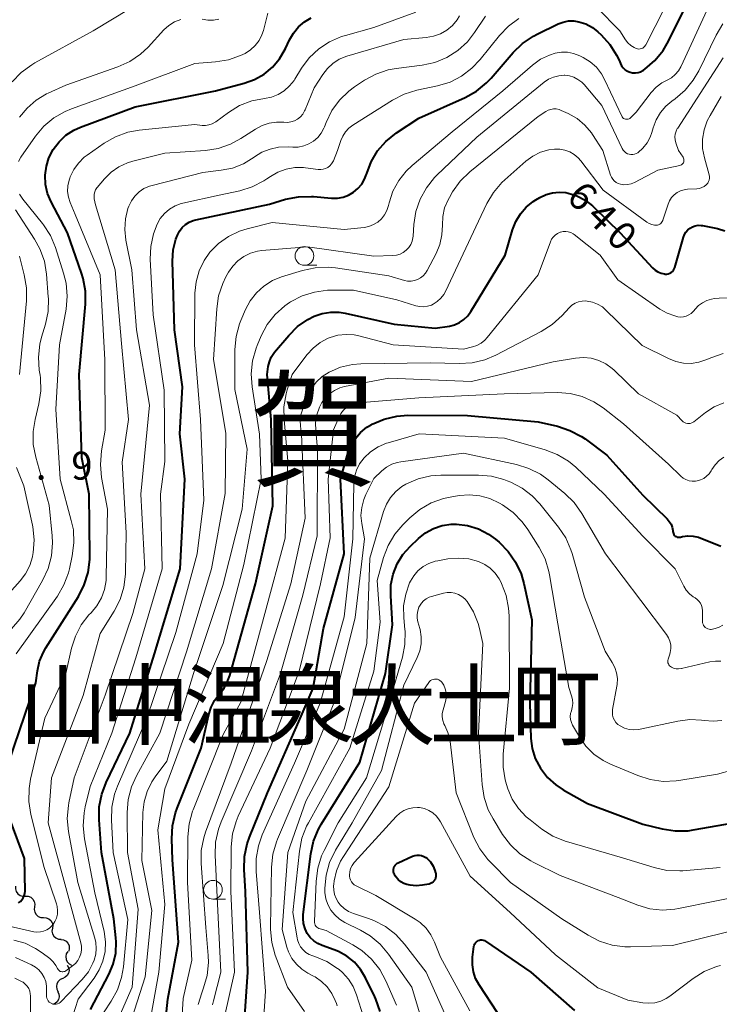
# Model space of a CAD drawing. Units: metres. Extents: x -62000 to -60314, y 21000 to 22500.
# Drawn here: x -61404 to -61311, y 21731 to 21863 of the extents above; entities that cross this region are included whole.
import ezdxf

# ---------------------------------------------------------------- set-up
doc = ezdxf.new("R2010")
doc.units = ezdxf.units.M
for name, color, linetype, lineweight in [('510200_細流', 7, 'Continuous', 30), ('633100_広葉樹林', 7, 'Continuous', 13), ('710100_等高線(計曲線)', 7, 'Continuous', 40), ('710200_等高線(主曲線)', 7, 'Continuous', 13), ('731200_図化機測定による標高点', 7, 'Continuous', 40), ('811000_(注記)市・東京都の区', 7, 'Continuous', 80), ('811400_(注記)大字・町・丁目', 7, 'Continuous', 80)]:
    doc.layers.add(name, color=color, linetype=linetype, lineweight=lineweight)
doc.styles.add('Style-Kanji', font='MS Gothic.ttf')
doc.styles.add('Style-WORKING', font='MS Gothic.ttf')

msp = doc.modelspace()

# ---------------------------------------------------------------- linework, layer by layer
at = {"layer": '510200_細流', "linetype": 'Continuous', "lineweight": 30, "flags": 128}
for points in [[(-61405, 21746.51), (-61405.01, 21746.14), (-61404.9, 21745.79), (-61404.68, 21745.49), (-61404.38, 21745.28), (-61404.03, 21745.18), (-61403.66, 21745.19)], [(-61403.68, 21745.18), (-61403.31, 21745.16), (-61402.97, 21745.03), (-61402.69, 21744.79), (-61402.5, 21744.47), (-61402.42, 21744.11), (-61402.47, 21743.75)], [(-61402.47, 21743.75), (-61402.51, 21743.38), (-61402.43, 21743.03), (-61402.25, 21742.71), (-61401.97, 21742.47), (-61401.63, 21742.33), (-61401.26, 21742.31)], [(-61401.26, 21742.31), (-61400.89, 21742.29), (-61400.55, 21742.16), (-61400.27, 21741.92), (-61400.09, 21741.6), (-61400.01, 21741.24), (-61400.05, 21740.88)], [(-61400.07, 21740.87), (-61400.12, 21740.5), (-61400.05, 21740.14), (-61399.87, 21739.82), (-61399.6, 21739.58), (-61399.26, 21739.43), (-61398.9, 21739.4)], [(-61398.93, 21739.38), (-61398.57, 21739.32), (-61398.24, 21739.15), (-61397.99, 21738.88), (-61397.84, 21738.55), (-61397.8, 21738.18), (-61397.88, 21737.82)], [(-61398.01, 21737.75), (-61398.2, 21737.44), (-61398.28, 21737.08), (-61398.24, 21736.71), (-61398.08, 21736.38), (-61397.83, 21736.12), (-61397.5, 21735.95)], [(-61398.07, 21735.93), (-61397.89, 21735.61), (-61397.84, 21735.24), (-61397.9, 21734.88), (-61398.07, 21734.56), (-61398.34, 21734.31), (-61398.68, 21734.16)], [(-61398.68, 21734.16), (-61399.01, 21734.01), (-61399.28, 21733.76), (-61399.45, 21733.44), (-61399.51, 21733.07), (-61399.46, 21732.71), (-61399.29, 21732.38)], [(-61399.36, 21732.41), (-61399.2, 21732.08), (-61399.16, 21731.71), (-61399.24, 21731.35), (-61399.43, 21731.04), (-61399.71, 21730.8), (-61400.05, 21730.67)]]:
    msp.add_lwpolyline(points, dxfattribs=at)
at = {"layer": '633100_広葉樹林', "linetype": 'Continuous', "lineweight": 13}
for p, q in [((-61366.31, 21829.63), (-61364.64, 21829.63)), ((-61378.56, 21744.78), (-61376.89, 21744.78))]:
    msp.add_line(p, q, dxfattribs=at)
for centre in [(-61366.31, 21830.88), (-61378.56, 21746.03)]:
    msp.add_circle(centre, 1.25, dxfattribs=at)
at = {"layer": '710100_等高線(計曲線)', "linetype": 'Continuous', "lineweight": 40, "flags": 128}
for points, elevation in [([(-61319.38, 21857.02), (-61318.27, 21858.36), (-61317.53, 21859.61), (-61314.05, 21866.68)], 630), ([(-61405.96, 21763), (-61402.28, 21773.72), (-61402.06, 21775.36), (-61401.77, 21776.64), (-61401.27, 21777.85), (-61400.96, 21778.4), (-61396.59, 21785.3), (-61395.79, 21786.84), (-61395.27, 21788.51), (-61395.04, 21790.24), (-61395.04, 21790.77), (-61395.14, 21799), (-61396.13, 21803.87), (-61396.47, 21815), (-61395.65, 21824.41), (-61395.65, 21826.15), (-61395.95, 21827.87), (-61396.16, 21828.56), (-61398.04, 21833.96), (-61400.23, 21838.14), (-61400.7, 21839.26), (-61400.97, 21840.45), (-61401.02, 21841.67), (-61400.87, 21842.88), (-61400.53, 21844), (-61399.95, 21845.14), (-61399.18, 21846.16), (-61398.25, 21847.03), (-61397.18, 21847.73), (-61396.29, 21848.13), (-61389, 21850.86), (-61378.24, 21853), (-61374.37, 21854), (-61372.99, 21854.49), (-61371.72, 21855.21), (-61370.59, 21856.14), (-61369.63, 21857.25), (-61368.83, 21858.64), (-61368.3, 21859.8), (-61367.78, 21860.72), (-61367.1, 21861.53), (-61366.3, 21862.22), (-61365.39, 21862.75)], 620), ([(-61383.7, 21821), (-61383.96, 21830.17), (-61383.87, 21831.68), (-61383.52, 21833.14), (-61383.33, 21833.67), (-61383.06, 21834.2), (-61382.7, 21834.68), (-61382.26, 21835.08), (-61381.76, 21835.41), (-61381.21, 21835.64), (-61380.86, 21835.73), (-61371, 21837.81), (-61368.83, 21838.46), (-61367.12, 21838.81), (-61365.38, 21838.85), (-61365.1, 21838.83), (-61362.67, 21838.62), (-61361.89, 21838.62), (-61361.13, 21838.75), (-61360.4, 21839.02), (-61359.73, 21839.4), (-61359.14, 21839.9), (-61358.64, 21840.49), (-61358.25, 21841.16), (-61358, 21841.84), (-61357.97, 21841.92), (-61357.38, 21843.49), (-61356.52, 21844.94), (-61355.43, 21846.21), (-61354, 21847.35), (-61351, 21849.32), (-61344.8, 21852.1), (-61343.28, 21852.94), (-61341.92, 21854.04), (-61341.32, 21854.68), (-61338.34, 21858.12), (-61337.09, 21859.33), (-61335.64, 21860.31), (-61335.16, 21860.56), (-61332.34, 21861.94), (-61331.66, 21862.19), (-61330.95, 21862.33), (-61330.23, 21862.34), (-61329.55, 21862.24), (-61328.61, 21861.93), (-61327.74, 21861.45), (-61327.01, 21860.89), (-61326.55, 21860.46), (-61325.41, 21859.2), (-61324.5, 21857.77), (-61324.18, 21857.08), (-61324, 21856.64), (-61323.83, 21856.32), (-61323.61, 21856.04), (-61323.34, 21855.8), (-61323.04, 21855.6), (-61322.7, 21855.47), (-61322.35, 21855.39), (-61321.99, 21855.38), (-61321.63, 21855.42), (-61321.29, 21855.53), (-61320.97, 21855.7), (-61320.89, 21855.76), (-61320.71, 21855.89), (-61319.38, 21857.02)], 630), ([(-61371.15, 21816.08), (-61371, 21816.71), (-61370.75, 21817.32), (-61370.39, 21817.87), (-61370.3, 21817.98), (-61368.41, 21820.23), (-61367.23, 21821.42), (-61365.86, 21822.37), (-61365, 21822.81), (-61363.92, 21823.19), (-61362.79, 21823.37), (-61361.65, 21823.36), (-61360.86, 21823.23), (-61354.27, 21821.73), (-61348.8, 21821.2), (-61346.9, 21821.5), (-61346.2, 21821.67), (-61345.55, 21821.96), (-61344.95, 21822.36), (-61344.43, 21822.85), (-61344.01, 21823.44), (-61339.44, 21831), (-61338.45, 21834.39), (-61338.01, 21835.51), (-61337.39, 21836.53), (-61336.6, 21837.42), (-61335.67, 21838.17), (-61335.34, 21838.38), (-61334.77, 21838.71), (-61333.95, 21839.1), (-61333.08, 21839.34), (-61332.18, 21839.43), (-61331.28, 21839.36), (-61331, 21839.3), (-61329.81, 21838.92), (-61328.7, 21838.34), (-61327.71, 21837.57), (-61327.54, 21837.41), (-61324.04, 21833.96), (-61319.68, 21829.29), (-61319.34, 21828.98), (-61318.96, 21828.74), (-61318.53, 21828.57), (-61318.09, 21828.47), (-61318, 21828.46), (-61317.79, 21828.46), (-61317.58, 21828.5), (-61317.38, 21828.57), (-61317.2, 21828.68), (-61317.03, 21828.81), (-61316.9, 21828.98), (-61316.79, 21829.16), (-61316.72, 21829.34), (-61315.56, 21833.37), (-61315.42, 21833.73), (-61315.22, 21834.07), (-61314.97, 21834.36), (-61314.67, 21834.6), (-61314.33, 21834.79), (-61313.96, 21834.92), (-61313.57, 21834.98), (-61313.19, 21834.97), (-61313, 21834.94), (-61311, 21834.56), (-61310, 21834.24)], 640), ([(-61394.94, 21729.99), (-61392.49, 21734.7), (-61391.92, 21736.09), (-61391.59, 21737.55), (-61391.53, 21739.06), (-61391.57, 21739.58), (-61391.84, 21742.16), (-61393.51, 21751), (-61393.81, 21755.38), (-61393.78, 21757.13), (-61393.44, 21758.84), (-61392.85, 21760.39), (-61389.69, 21767), (-61386.39, 21777.61), (-61382.96, 21789), (-61382.33, 21801), (-61383, 21807.05), (-61382.65, 21813.35), (-61383.7, 21821)], 630), ([(-61385.36, 21724.13), (-61384.62, 21731.38), (-61383.19, 21739), (-61383.96, 21750.04), (-61384.06, 21752.87), (-61383.97, 21754.61), (-61383.59, 21756.31), (-61383.35, 21756.97), (-61380.12, 21765), (-61379.12, 21769.51), (-61378.82, 21770.46), (-61378.36, 21771.35), (-61377.77, 21772.13), (-61377.08, 21773.03), (-61376.56, 21774.03), (-61376.32, 21774.73), (-61372.87, 21787), (-61370.56, 21797.44), (-61370.78, 21809), (-61371.29, 21815), (-61371.15, 21816.08)], 640), ([(-61374.71, 21723.29), (-61373.9, 21735), (-61374.21, 21745.79), (-61374.38, 21748.75), (-61374.33, 21750.49), (-61373.98, 21752.2), (-61373.67, 21753.09), (-61371.27, 21759), (-61366.73, 21769.27), (-61365.15, 21773), (-61363.75, 21781), (-61360.98, 21791.02), (-61361.46, 21801), (-61360.49, 21804.41), (-61360.1, 21805.44), (-61359.53, 21806.4), (-61358.8, 21807.24), (-61357.94, 21807.94), (-61357.38, 21808.28), (-61357.23, 21808.35), (-61355.63, 21809.04), (-61353.93, 21809.44), (-61352.46, 21809.55), (-61344.48, 21809.52), (-61335, 21808.66), (-61332.41, 21808.07), (-61330.76, 21807.53), (-61329.22, 21806.71), (-61328.73, 21806.38), (-61325.79, 21804.21), (-61321, 21798.86), (-61317.73, 21795.68), (-61317.44, 21795.34), (-61317.21, 21794.96), (-61317.06, 21794.55), (-61316.97, 21794.11), (-61316.96, 21793.99), (-61316.94, 21793.85), (-61316.9, 21793.71), (-61316.83, 21793.58), (-61316.74, 21793.47), (-61316.64, 21793.37), (-61316.51, 21793.3), (-61316.38, 21793.24), (-61316.24, 21793.21), (-61316.09, 21793.21), (-61315.95, 21793.23), (-61315.66, 21793.3), (-61314.95, 21793.4), (-61314.24, 21793.38), (-61313.54, 21793.24), (-61313.21, 21793.12), (-61311.06, 21792.27), (-61310.56, 21792.02)], 650), ([(-61354.52, 21781.48), (-61354.76, 21785.38), (-61354.72, 21786.85), (-61354.43, 21788.28), (-61353.89, 21789.64), (-61353.13, 21790.89), (-61352.17, 21791.98), (-61351.05, 21793.05), (-61350.1, 21793.81), (-61349.03, 21794.39), (-61347.88, 21794.78), (-61346.68, 21794.96), (-61345.95, 21794.97), (-61344.46, 21794.78), (-61343.01, 21794.33), (-61341.67, 21793.64), (-61340.73, 21792.95), (-61340.25, 21792.55), (-61339.02, 21791.32), (-61338.02, 21789.89), (-61337.28, 21788.31), (-61336.91, 21787.03), (-61335.84, 21782.16), (-61336.14, 21771), (-61335.97, 21766.28), (-61335.8, 21764.92), (-61335.39, 21763.6), (-61334.71, 21762.29), (-61333.77, 21761.08), (-61332.63, 21760.06), (-61331.64, 21759.4), (-61328.41, 21757.59), (-61321, 21754.81), (-61318.39, 21754.17), (-61316.67, 21753.9), (-61314.93, 21753.94), (-61314.25, 21754.04), (-61308.85, 21755)], 660), ([(-61356.17, 21729.75), (-61356.74, 21731.4), (-61356.88, 21731.71), (-61358.12, 21734.25), (-61358.78, 21735.36), (-61359.62, 21736.33), (-61360.62, 21737.14), (-61361.75, 21737.77), (-61362.34, 21738), (-61363.92, 21738.55), (-61364.52, 21738.82), (-61365.06, 21739.18), (-61365.53, 21739.64), (-61365.93, 21740.19), (-61366.23, 21740.82), (-61366.42, 21741.5), (-61366.49, 21742.2), (-61366.46, 21742.74), (-61365.45, 21750.82), (-61365.08, 21752.53), (-61364.43, 21754.14), (-61364.02, 21754.86), (-61358.91, 21763.09), (-61355.47, 21775), (-61354.52, 21781.48)], 660), ([(-61404.59, 21744.29), (-61404.35, 21744.46), (-61404.14, 21744.68), (-61403.96, 21744.93), (-61403.83, 21745.21), (-61403.75, 21745.51), (-61403.72, 21745.84), (-61403.8, 21750.2), (-61405.7, 21755.4)], 620), ([(-61348.72, 21748.22), (-61348.69, 21748.01), (-61348.7, 21747.8), (-61348.75, 21747.6), (-61348.82, 21747.41), (-61348.93, 21747.23), (-61349.07, 21747.08), (-61349.24, 21746.95), (-61349.42, 21746.86), (-61349.62, 21746.79), (-61349.67, 21746.78), (-61350.51, 21746.63), (-61351.33, 21746.56), (-61352.15, 21746.63), (-61352.58, 21746.72), (-61353.01, 21746.88), (-61353.41, 21747.11), (-61353.77, 21747.41), (-61354.06, 21747.77), (-61354.15, 21747.91), (-61354.24, 21748.06), (-61354.33, 21748.23), (-61354.38, 21748.41), (-61354.4, 21748.6), (-61354.39, 21748.8), (-61354.35, 21748.98), (-61354.27, 21749.16), (-61354.16, 21749.32), (-61354.03, 21749.46), (-61353.87, 21749.57), (-61353.76, 21749.63), (-61351.84, 21750.51), (-61351.54, 21750.61), (-61351.23, 21750.67), (-61350.92, 21750.66), (-61350.61, 21750.61), (-61350.31, 21750.5), (-61350.04, 21750.34), (-61349.88, 21750.22), (-61349.44, 21749.75), (-61349.09, 21749.21), (-61348.83, 21748.62), (-61348.74, 21748.28), (-61348.72, 21748.22)], 670), ([(-61340.45, 21729.55), (-61342.93, 21733.32), (-61343.38, 21734.15), (-61343.68, 21735.05), (-61343.82, 21735.99), (-61343.78, 21737), (-61343.6, 21738.45), (-61343.56, 21738.63), (-61343.49, 21738.79), (-61343.4, 21738.93), (-61343.28, 21739.06), (-61343.14, 21739.17), (-61343.03, 21739.24), (-61342.87, 21739.29), (-61342.71, 21739.32), (-61342.54, 21739.32), (-61342.37, 21739.3), (-61342.21, 21739.24), (-61342.07, 21739.16), (-61335.97, 21735), (-61330.12, 21729.88)], 670)]:
    msp.add_lwpolyline(points, dxfattribs=dict(at, elevation=elevation))
at = {"layer": '710200_等高線(主曲線)', "linetype": 'Continuous', "lineweight": 13, "flags": 128}
for points, elevation in [([(-61405.44, 21854.17), (-61404.24, 21855.43), (-61402.84, 21856.47), (-61402.42, 21856.71), (-61394.6, 21861), (-61384.71, 21867.03), (-61383.71, 21867.53), (-61382.64, 21867.84), (-61381.52, 21867.97), (-61381, 21867.96), (-61380.23, 21867.98), (-61379.47, 21868.14), (-61378.75, 21868.42), (-61378.09, 21868.83), (-61377.59, 21869.27), (-61374.52, 21872.38), (-61373.4, 21873.32), (-61372.14, 21874.06), (-61370.93, 21874.52), (-61368.86, 21875.14)], 614), ([(-61327.14, 21864.12), (-61324.07, 21861), (-61323.29, 21859.8), (-61322.98, 21859.4), (-61322.6, 21859.05), (-61322.16, 21858.78), (-61321.89, 21858.66), (-61321.71, 21858.6), (-61321.53, 21858.58), (-61321.35, 21858.6), (-61321.17, 21858.64), (-61321, 21858.71), (-61320.85, 21858.82), (-61320.72, 21858.94), (-61320.61, 21859.09), (-61320.57, 21859.16), (-61315.59, 21869)], 628), ([(-61378.22, 21856.85), (-61376.5, 21857.13), (-61374.86, 21857.7), (-61374.26, 21857.99), (-61374.24, 21858), (-61373.52, 21858.46), (-61372.9, 21859.04), (-61372.39, 21859.72), (-61372, 21860.47), (-61371.81, 21861.07), (-61371.2, 21863.37)], 618), ([(-61360.62, 21857.61), (-61353, 21859.85), (-61350, 21860.11), (-61349.03, 21860.28), (-61348.1, 21860.62), (-61347.25, 21861.11), (-61346.49, 21861.74), (-61345.86, 21862.49), (-61345.54, 21863)], 624), ([(-61357, 21861.45), (-61351.39, 21863.53)], 622), ([(-61323.2, 21849.17), (-61323.07, 21849.17), (-61322.95, 21849.19), (-61322.83, 21849.23), (-61322.72, 21849.3), (-61322.62, 21849.38), (-61321.88, 21850.12), (-61319.86, 21852.75), (-61319.21, 21853.46), (-61318.44, 21854.04), (-61317.71, 21854.43), (-61317.15, 21854.74), (-61316.64, 21855.15), (-61316.22, 21855.64), (-61315.88, 21856.19), (-61315.84, 21856.28), (-61312.41, 21863.75)], 632), ([(-61404.45, 21849.44), (-61403.45, 21850.68), (-61402.24, 21851.73), (-61400.87, 21852.56), (-61400.63, 21852.67), (-61398.26, 21853.74), (-61391.29, 21856.18), (-61389.7, 21856.9), (-61388.26, 21857.88), (-61387.26, 21858.82), (-61385.12, 21861.14), (-61384.45, 21861.74), (-61383.7, 21862.21), (-61382.87, 21862.55)], 616), ([(-61380, 21862.59), (-61379.26, 21862.46), (-61378.51, 21862.45), (-61377.77, 21862.58)], 616), ([(-61369.86, 21842.1), (-61368.77, 21842.5), (-61367.61, 21842.7), (-61366.45, 21842.7), (-61366.18, 21842.67), (-61364.47, 21842.45), (-61364.13, 21842.43), (-61363.8, 21842.48), (-61363.48, 21842.58), (-61363.18, 21842.74), (-61362.91, 21842.95), (-61362.68, 21843.2), (-61362.5, 21843.48), (-61362.43, 21843.63), (-61361.86, 21845), (-61361.43, 21846.32), (-61361.17, 21846.93), (-61360.8, 21847.49), (-61360.35, 21847.98), (-61359.83, 21848.37), (-61354.5, 21851.73), (-61352.96, 21852.53), (-61351.26, 21853.05), (-61348.48, 21853.64), (-61346.81, 21854.15), (-61345.26, 21854.95), (-61343.87, 21856), (-61342.77, 21857.16), (-61340.19, 21860.37), (-61338.99, 21861.63), (-61337.58, 21862.66)], 628), ([(-61363.41, 21848.76), (-61362.64, 21850.33), (-61361.61, 21851.74), (-61360.36, 21852.95), (-61359.6, 21853.51), (-61358.26, 21854.39), (-61356.73, 21855.22), (-61355.08, 21855.78), (-61354.02, 21855.97), (-61350.56, 21856.42), (-61348.86, 21856.79), (-61347.25, 21857.45), (-61345.77, 21858.39), (-61344.49, 21859.56), (-61343.53, 21860.78), (-61342.05, 21862.99)], 626), ([(-61351.64, 21835.1), (-61351.38, 21836.82), (-61350.82, 21838.47), (-61349.98, 21840), (-61348.9, 21841.36), (-61348.56, 21841.7), (-61343.2, 21846.8), (-61334.21, 21854.12), (-61333.61, 21854.53), (-61332.95, 21854.83), (-61332.25, 21855.01), (-61331.52, 21855.06), (-61331.44, 21855.06), (-61330.82, 21854.98), (-61330.23, 21854.8), (-61329.68, 21854.52), (-61329.18, 21854.15), (-61328.86, 21853.81), (-61326.47, 21851), (-61323.74, 21845.25), (-61323.61, 21845.03), (-61323.46, 21844.85), (-61323.27, 21844.69), (-61323.05, 21844.57), (-61322.82, 21844.49), (-61322.58, 21844.45), (-61322.33, 21844.45), (-61322.09, 21844.49), (-61321.86, 21844.58), (-61321.65, 21844.7), (-61321.62, 21844.72), (-61320.97, 21845.31), (-61320.42, 21846), (-61320.01, 21846.78), (-61319.78, 21847.42), (-61319.62, 21848.01), (-61319.22, 21849.08), (-61318.64, 21850.07), (-61317.89, 21850.95), (-61317.1, 21851.61), (-61316.66, 21851.93), (-61315.34, 21853.06), (-61314.23, 21854.4), (-61313.49, 21855.67), (-61311.16, 21860.43), (-61310.26, 21861.93)], 634), ([(-61401.17, 21749), (-61402.95, 21756.11), (-61403.22, 21757.83), (-61403.19, 21759.57), (-61402.98, 21760.83), (-61401.06, 21769), (-61398.26, 21775), (-61397.5, 21778.37), (-61396.99, 21779.98), (-61396.2, 21781.48), (-61395.17, 21782.82), (-61394.89, 21783.11), (-61394.11, 21784.04), (-61393.51, 21785.09), (-61393.09, 21786.23), (-61392.88, 21787.42), (-61392.85, 21787.91), (-61392.7, 21797), (-61393.48, 21801.23), (-61393.64, 21802.96), (-61393.49, 21804.78), (-61393, 21807.57), (-61393.03, 21816.97), (-61393.65, 21828.35), (-61397, 21836.43), (-61397.68, 21838.04), (-61397.91, 21838.76), (-61398.02, 21839.52), (-61397.99, 21840.28), (-61397.83, 21841.03), (-61397.75, 21841.28), (-61397.68, 21841.46), (-61397.21, 21842.43), (-61396.58, 21843.32), (-61395.81, 21844.08), (-61395.41, 21844.38), (-61393.12, 21845.97), (-61391.61, 21846.84), (-61389.97, 21847.43), (-61388.43, 21847.71), (-61381, 21848.47), (-61380, 21848.36), (-61379.55, 21848.35), (-61379.1, 21848.42), (-61378.68, 21848.56), (-61378.28, 21848.78), (-61378.19, 21848.85), (-61376.48, 21850.09), (-61374.99, 21851), (-61373.37, 21851.63), (-61371.67, 21851.97), (-61370.73, 21852.15), (-61369.84, 21852.5), (-61369.02, 21853), (-61368.3, 21853.63), (-61367.7, 21854.38), (-61367.59, 21854.55), (-61366.7, 21856), (-61365.66, 21857.4), (-61364.4, 21858.6), (-61362.94, 21859.56), (-61361.35, 21860.25), (-61360.81, 21860.41), (-61357, 21861.45)], 622), ([(-61394.09, 21728.24), (-61392.18, 21731.12), (-61391.34, 21732.65), (-61390.79, 21734.3), (-61390.55, 21735.72), (-61389.97, 21742.03), (-61391.91, 21751), (-61392.15, 21755.36), (-61392.1, 21757.1), (-61391.74, 21758.81), (-61391.35, 21759.88), (-61387.41, 21769), (-61383.52, 21780.48), (-61380.69, 21791), (-61379.8, 21798.2), (-61380.21, 21809), (-61381.04, 21818.96), (-61380.97, 21825.9), (-61380.82, 21827.42), (-61380.41, 21828.89), (-61379.75, 21830.27), (-61378.97, 21831.39), (-61377.82, 21832.56), (-61376.49, 21833.5), (-61375.02, 21834.21), (-61373.99, 21834.53), (-61370.64, 21835.36), (-61361, 21834.4), (-61358.33, 21834.7), (-61357.68, 21834.83), (-61357.06, 21835.08), (-61356.5, 21835.42), (-61356, 21835.86), (-61355.59, 21836.38), (-61355.27, 21836.96), (-61355.05, 21837.61), (-61354.96, 21838), (-61354.45, 21839.54), (-61353.68, 21840.96), (-61352.68, 21842.23), (-61351.89, 21842.98), (-61346.52, 21847.48), (-61339.75, 21853), (-61335.76, 21856.43), (-61334.69, 21857.2), (-61333.5, 21857.77), (-61332.71, 21858.02), (-61331.9, 21858.15), (-61331.07, 21858.15), (-61330.26, 21858), (-61329.42, 21857.67), (-61329, 21857.46), (-61328.05, 21856.88), (-61327.21, 21856.13), (-61326.52, 21855.26), (-61326.06, 21854.43), (-61323.8, 21849.59), (-61323.74, 21849.48), (-61323.66, 21849.38), (-61323.56, 21849.3), (-61323.45, 21849.23), (-61323.33, 21849.19), (-61323.2, 21849.17)], 632), ([(-61404.62, 21843.54), (-61404.28, 21844.1), (-61402.32, 21846.91), (-61401.2, 21848.24), (-61399.86, 21849.36), (-61398.35, 21850.23), (-61397.52, 21850.58), (-61389, 21853.65), (-61381, 21856.65), (-61378.22, 21856.85)], 618), ([(-61398.77, 21735.05), (-61398.65, 21735.05), (-61398.52, 21735.07), (-61398.4, 21735.11), (-61398.28, 21735.18), (-61397.37, 21735.83), (-61396.99, 21736.16), (-61396.67, 21736.55), (-61396.43, 21736.99), (-61396.26, 21737.46), (-61396.18, 21737.96), (-61396.18, 21738.46), (-61396.27, 21738.93), (-61398.15, 21745.85), (-61400.62, 21755), (-61400.2, 21761), (-61395.95, 21772.05), (-61393.68, 21780.32), (-61391.8, 21783.32), (-61391.01, 21784.87), (-61390.49, 21786.54), (-61390.28, 21788.27), (-61390.27, 21788.47), (-61390.19, 21793.81), (-61390.73, 21803.27), (-61389.86, 21809), (-61390.83, 21819.17), (-61391.65, 21829), (-61394.29, 21837.71), (-61394.46, 21838.54), (-61394.49, 21838.85), (-61394.47, 21839.15), (-61394.4, 21839.45), (-61394.28, 21839.73), (-61394.11, 21839.98), (-61394.08, 21840.02), (-61393.1, 21841.19), (-61392.2, 21842.08), (-61391.16, 21842.81), (-61390, 21843.35), (-61389.27, 21843.57), (-61385, 21844.62), (-61379.58, 21845), (-61377.86, 21845.28), (-61376.21, 21845.85), (-61374.83, 21846.6), (-61372.88, 21847.86), (-61371.99, 21848.34), (-61371.03, 21848.65), (-61370.03, 21848.8), (-61369.07, 21848.77), (-61368.59, 21848.76), (-61368.11, 21848.83), (-61367.65, 21848.98), (-61367.23, 21849.21), (-61366.85, 21849.51), (-61366.54, 21849.88), (-61366.28, 21850.29), (-61366.21, 21850.46), (-61365, 21853.38), (-61363.84, 21855.19), (-61363.23, 21855.99), (-61362.49, 21856.66), (-61361.64, 21857.2), (-61360.62, 21857.61)], 624), ([(-61315.82, 21843.08), (-61315.72, 21843.16), (-61315.63, 21843.25), (-61315.56, 21843.36), (-61315.51, 21843.48), (-61315.49, 21843.6), (-61315.48, 21843.73), (-61315.5, 21843.85), (-61315.53, 21843.97), (-61315.59, 21844.09), (-61315.6, 21844.11), (-61316.21, 21845), (-61316.57, 21846.04), (-61316.66, 21846.42), (-61316.69, 21846.81), (-61316.65, 21847.2), (-61316.54, 21847.58), (-61316.37, 21847.93), (-61316.32, 21848), (-61310.22, 21857.38)], 636), ([(-61330.17, 21844.46), (-61329.64, 21844), (-61329.31, 21843.62), (-61326.3, 21839.7), (-61320.46, 21835.41), (-61320.14, 21835.22), (-61319.8, 21835.09), (-61319.43, 21835.01), (-61319.2, 21835), (-61319.04, 21835.01), (-61318.88, 21835.06), (-61318.73, 21835.13), (-61318.59, 21835.22), (-61318.47, 21835.34), (-61318.38, 21835.48), (-61318.31, 21835.63), (-61318.3, 21835.66), (-61317.61, 21837.8), (-61317.42, 21838.27), (-61317.14, 21838.69), (-61316.8, 21839.06), (-61316.4, 21839.37), (-61315.95, 21839.6), (-61315.47, 21839.75), (-61315, 21839.81), (-61313.77, 21839.87), (-61313.42, 21839.92), (-61313.09, 21840.03), (-61312.78, 21840.19), (-61312.5, 21840.41), (-61312.45, 21840.45), (-61312.3, 21840.63), (-61312.19, 21840.83), (-61312.11, 21841.04), (-61312.07, 21841.27), (-61312.07, 21841.5), (-61312.11, 21841.75), (-61312.74, 21844), (-61312.98, 21845.24), (-61312.99, 21846.51), (-61312.79, 21847.76), (-61312.37, 21848.95), (-61311.99, 21849.68), (-61310.48, 21852.22)], 638), ([(-61375.64, 21813), (-61375.62, 21818.37), (-61375.46, 21820.1), (-61375, 21821.78), (-61374.82, 21822.25), (-61374.2, 21823.69), (-61373.57, 21824.89), (-61372.74, 21825.95), (-61371.73, 21826.85), (-61370.58, 21827.57), (-61369.36, 21828.06), (-61366.56, 21828.93), (-61364.86, 21829.3), (-61363.12, 21829.36), (-61362.16, 21829.27), (-61355, 21828.22), (-61352.93, 21827.61), (-61352.49, 21827.52), (-61352.03, 21827.51), (-61351.58, 21827.58), (-61351.15, 21827.72), (-61350.75, 21827.94), (-61350.39, 21828.22), (-61350.09, 21828.56), (-61349.87, 21828.91), (-61348.68, 21831.22), (-61348.18, 21832.43), (-61347.9, 21833.71), (-61347.84, 21835), (-61347.79, 21836.17), (-61347.53, 21837.32), (-61347.08, 21838.4), (-61346.9, 21838.72), (-61346.46, 21839.46), (-61345.44, 21840.88), (-61344.15, 21842.13), (-61335, 21849.53), (-61334, 21850.2), (-61333.67, 21850.38), (-61333.32, 21850.5), (-61332.95, 21850.56), (-61332.58, 21850.55), (-61332.21, 21850.48), (-61331.91, 21850.37), (-61330.98, 21849.94), (-61329.8, 21849.26), (-61328.75, 21848.39), (-61327.87, 21847.35), (-61327.73, 21847.14), (-61326.33, 21845), (-61325.3, 21841.7), (-61325.19, 21841.41), (-61325.02, 21841.15), (-61324.81, 21840.92), (-61324.56, 21840.72), (-61324.29, 21840.58), (-61324, 21840.49), (-61323.52, 21840.42), (-61323.04, 21840.43), (-61322.57, 21840.53), (-61322.09, 21840.73), (-61319, 21842.35), (-61316.05, 21842.99), (-61315.93, 21843.02), (-61315.82, 21843.08)], 636), ([(-61400.82, 21731.51), (-61400.74, 21731.32), (-61400.63, 21731.15), (-61400.49, 21731), (-61400.33, 21730.88), (-61400.15, 21730.79), (-61399.96, 21730.73), (-61399.76, 21730.7), (-61399.56, 21730.71), (-61399.36, 21730.75), (-61399.18, 21730.83), (-61399.01, 21730.94), (-61398.87, 21731.06), (-61396.06, 21734.04), (-61395.25, 21735.06), (-61394.63, 21736.21), (-61394.47, 21736.61), (-61394.26, 21737.39), (-61394.19, 21738.19), (-61394.26, 21738.99), (-61394.39, 21739.53), (-61396.65, 21747), (-61397.91, 21753.82), (-61398.07, 21755.56), (-61397.93, 21757.3), (-61397.86, 21757.65), (-61397.17, 21761), (-61393, 21772.07), (-61389.3, 21783), (-61387.67, 21789), (-61388.22, 21799), (-61387.08, 21810.92), (-61388.79, 21821), (-61389.42, 21829), (-61390.22, 21833), (-61390.38, 21834.42), (-61390.29, 21835.84), (-61389.95, 21837.23), (-61389.84, 21837.52), (-61389.49, 21838.24), (-61389.03, 21838.89), (-61388.46, 21839.44), (-61387.8, 21839.89), (-61387.07, 21840.21), (-61386.71, 21840.32), (-61379.93, 21842.07), (-61377.47, 21842.34), (-61375.93, 21842.64), (-61374.48, 21843.21), (-61373.02, 21844.11), (-61373, 21844.13), (-61372.01, 21844.75), (-61370.92, 21845.19), (-61369.78, 21845.44), (-61368.49, 21845.48), (-61367.88, 21845.44), (-61367.14, 21845.46), (-61366.41, 21845.6), (-61365.72, 21845.87), (-61365.09, 21846.25), (-61364.53, 21846.74), (-61364.07, 21847.32), (-61363.72, 21847.97), (-61363.64, 21848.15), (-61363.41, 21848.76)], 626), ([(-61387.43, 21726.05), (-61385.82, 21735), (-61385, 21744.08), (-61385.93, 21754.07), (-61385, 21759.52), (-61381.79, 21768.21), (-61377.19, 21779), (-61374.42, 21789.58), (-61372.11, 21801), (-61372.31, 21807), (-61373.33, 21813.37), (-61373.45, 21815.11), (-61373.27, 21816.84), (-61372.79, 21818.52), (-61372.65, 21818.87), (-61372.1, 21820.17), (-61371.28, 21821.7), (-61370.22, 21823.06), (-61368.93, 21824.21), (-61368.3, 21824.65), (-61368.17, 21824.73), (-61366.62, 21825.53), (-61364.96, 21826.05), (-61363.23, 21826.28), (-61362.78, 21826.29), (-61359.72, 21826.28), (-61353.95, 21825), (-61351.37, 21824.2), (-61350.85, 21824.09), (-61350.33, 21824.07), (-61349.81, 21824.14), (-61349.31, 21824.3), (-61349.06, 21824.42), (-61348.52, 21824.77), (-61348.04, 21825.21), (-61347.64, 21825.73), (-61347.43, 21826.13), (-61343, 21835.55), (-61341.88, 21837.88), (-61340.99, 21839.38), (-61339.86, 21840.71), (-61339.47, 21841.06), (-61336.64, 21843.56), (-61335.71, 21844.24), (-61334.68, 21844.75), (-61333.58, 21845.07), (-61332.82, 21845.18), (-61332.12, 21845.18), (-61331.43, 21845.05), (-61330.78, 21844.81), (-61330.17, 21844.46)], 638), ([(-61398.24, 21726.39), (-61396.63, 21731.37), (-61394.48, 21734.18), (-61393.79, 21735.29), (-61393.29, 21736.49), (-61393.01, 21737.77), (-61392.96, 21739.07), (-61393.15, 21740.45), (-61394.38, 21745.62), (-61395.77, 21752.84), (-61395.96, 21754.58), (-61395.83, 21756.32), (-61395.67, 21757.13), (-61395, 21759.85), (-61392.1, 21767), (-61388.91, 21777.09), (-61385.36, 21789), (-61385.58, 21799), (-61385, 21803.36), (-61385.09, 21812.91), (-61386.57, 21823), (-61386.96, 21830.43), (-61386.9, 21832.16), (-61386.54, 21833.86), (-61386.05, 21835.15), (-61385.61, 21835.91), (-61385.05, 21836.58), (-61384.38, 21837.14), (-61383.62, 21837.58), (-61382.8, 21837.88), (-61382.58, 21837.93), (-61377.74, 21839), (-61374.96, 21839.61), (-61373.29, 21840.12), (-61371.74, 21840.92), (-61371.36, 21841.18), (-61370.87, 21841.52), (-61369.86, 21842.1)], 628), ([(-61404.9, 21777.6), (-61399.4, 21785.33), (-61398.52, 21786.83), (-61397.91, 21788.46), (-61397.77, 21789.01), (-61397.4, 21790.73), (-61397.18, 21792.46), (-61397.26, 21794.2), (-61397.53, 21795.48), (-61399.03, 21801), (-61399.62, 21810.38), (-61399.1, 21819), (-61398.24, 21823.75), (-61398.08, 21825.49), (-61398.23, 21827.22), (-61398.56, 21828.57), (-61399.65, 21831.99), (-61400.32, 21833.6), (-61401.26, 21835.06), (-61401.4, 21835.24), (-61404.01, 21838.47), (-61404.49, 21839.17)], 618), ([(-61405.55, 21780.94), (-61404.41, 21782.26), (-61403.86, 21783.11), (-61401.37, 21787.45), (-61400.63, 21789.03), (-61400.19, 21790.72), (-61400.04, 21792.46), (-61400.09, 21793.4), (-61400.49, 21797.51), (-61402.3, 21803.94), (-61402.62, 21805.65), (-61402.64, 21807.39), (-61402.39, 21808.97), (-61401.88, 21811.1), (-61401.63, 21812.82), (-61401.68, 21814.56), (-61401.72, 21814.93), (-61401.83, 21815.61), (-61401.94, 21817.35), (-61401.75, 21819.08), (-61401.52, 21819.99), (-61401, 21821.75), (-61400.64, 21823.45), (-61400.59, 21825.2), (-61400.61, 21825.41), (-61400.85, 21828.46), (-61401.14, 21830.18), (-61401.73, 21831.82), (-61402.45, 21833.13), (-61405, 21837.03)], 616), ([(-61391.44, 21728.29), (-61389.4, 21733), (-61388.57, 21743.43), (-61389.99, 21751), (-61390.05, 21756.38), (-61389.91, 21758.12), (-61389.48, 21759.81), (-61388.81, 21761.3), (-61385.68, 21767), (-61382.1, 21777.9), (-61378.74, 21789), (-61376.94, 21799.06), (-61376.85, 21807.15), (-61378.47, 21817), (-61378.06, 21823.82), (-61377.8, 21825.54), (-61377.25, 21827.2), (-61376.82, 21828.06), (-61376.46, 21828.71), (-61375.91, 21829.52), (-61375.22, 21830.23), (-61374.43, 21830.81), (-61373.54, 21831.24), (-61372.6, 21831.51), (-61372, 21831.59), (-61365.89, 21832.11), (-61357, 21830.87), (-61354.45, 21830.93), (-61353.97, 21830.99), (-61353.5, 21831.13), (-61353.07, 21831.34), (-61352.68, 21831.63), (-61352.34, 21831.99), (-61352.07, 21832.39), (-61351.88, 21832.84), (-61351.77, 21833.31), (-61351.74, 21833.54), (-61351.64, 21835.1)], 634), ([(-61333.36, 21832.77), (-61333.2, 21833.11), (-61332.99, 21833.41), (-61332.72, 21833.67), (-61332.42, 21833.88), (-61332.08, 21834.04), (-61332, 21834.07), (-61331.66, 21834.14), (-61331.32, 21834.15), (-61330.98, 21834.11), (-61330.65, 21834.01), (-61330.34, 21833.85), (-61330.18, 21833.73), (-61326.72, 21831), (-61324.33, 21827.67), (-61318.71, 21823.76), (-61317.75, 21823.21), (-61316.71, 21822.84), (-61316.31, 21822.74), (-61315.93, 21822.7), (-61315.55, 21822.73), (-61315.18, 21822.82), (-61314.83, 21822.98), (-61314.51, 21823.19), (-61314.23, 21823.45), (-61314.17, 21823.53), (-61314, 21823.74), (-61313.54, 21824.23), (-61313.01, 21824.62), (-61312.41, 21824.92), (-61311.77, 21825.11), (-61311.4, 21825.16), (-61310.77, 21825.23), (-61309.15, 21825.25)], 642), ([(-61382.99, 21724.17), (-61382.53, 21731.47), (-61381.39, 21736.61), (-61381.99, 21747), (-61381.93, 21753.12), (-61381.76, 21754.86), (-61381.3, 21756.54), (-61381.22, 21756.75), (-61377.19, 21766.81), (-61374.84, 21771.16), (-61371.63, 21783), (-61368.89, 21793.11), (-61368.53, 21803.47), (-61369.04, 21808.94), (-61369.06, 21810.68), (-61368.76, 21812.4), (-61368.6, 21812.97), (-61367.94, 21815), (-61365.98, 21817.62), (-61365.16, 21818.53), (-61364.2, 21819.28), (-61363.13, 21819.86), (-61362.88, 21819.96), (-61361.82, 21820.26), (-61360.73, 21820.38), (-61359.63, 21820.3), (-61359.04, 21820.18), (-61354.44, 21819), (-61345, 21818.42), (-61343.8, 21818.71), (-61343.2, 21818.91), (-61342.65, 21819.22), (-61342.15, 21819.61), (-61341.83, 21819.95), (-61335, 21828.36), (-61333.36, 21832.77)], 642), ([(-61404.47, 21815), (-61403.55, 21824.85), (-61403.53, 21826.59), (-61403.83, 21828.34), (-61404.49, 21830.83)], 614), ([(-61380.52, 21730.68), (-61380.07, 21732.23), (-61379.82, 21732.89), (-61379.35, 21734.57), (-61379.17, 21736.3), (-61379.2, 21737.25), (-61379.51, 21741), (-61380.14, 21749.53), (-61380.12, 21751.27), (-61379.8, 21752.98), (-61379.55, 21753.73), (-61376.14, 21763), (-61371.39, 21776.61), (-61368.12, 21787), (-61366.23, 21795.77), (-61366.69, 21807), (-61366.85, 21808.11), (-61366.88, 21808.85), (-61366.79, 21809.59), (-61366.59, 21810.26), (-61365.83, 21812.19), (-61365.35, 21813.14), (-61364.72, 21813.99), (-61363.95, 21814.72), (-61363, 21815.34), (-61361.47, 21815.98), (-61359.86, 21816.35), (-61358.74, 21816.43), (-61349.41, 21816.59), (-61345.59, 21816.47), (-61343.85, 21816.57), (-61342.16, 21816.97), (-61340.69, 21817.59), (-61334.59, 21820.75), (-61333.11, 21821.68), (-61331.8, 21822.89), (-61330.84, 21823.93), (-61330.48, 21824.27), (-61330.06, 21824.54), (-61329.6, 21824.73), (-61329.12, 21824.83), (-61328.63, 21824.86), (-61328.43, 21824.84), (-61327.72, 21824.7), (-61327.04, 21824.43), (-61326.41, 21824.05), (-61325.97, 21823.67), (-61321.09, 21818.91), (-61317.53, 21817.13), (-61316.56, 21816.74), (-61315.54, 21816.53), (-61314.5, 21816.5), (-61313.47, 21816.65), (-61312.42, 21817.01), (-61311.88, 21817.25), (-61310.24, 21817.82)], 644), ([(-61378.61, 21730.62), (-61378.49, 21731.15), (-61377.5, 21735), (-61378.02, 21745.98), (-61378.26, 21750.68), (-61378.2, 21752.42), (-61377.83, 21754.13), (-61377.46, 21755.14), (-61373.39, 21764.61), (-61369.5, 21775), (-61366.54, 21785.46), (-61364.6, 21793.4), (-61364.55, 21805), (-61364.8, 21807.48), (-61364.81, 21808.56), (-61364.64, 21809.63), (-61364.28, 21810.65), (-61363.97, 21811.25), (-61363.51, 21811.89), (-61362.95, 21812.44), (-61362.3, 21812.88), (-61361.58, 21813.21), (-61360.94, 21813.38), (-61355, 21814.53), (-61343.93, 21814.07), (-61333, 21816.72), (-61330, 21817.2), (-61328.95, 21817.28), (-61327.9, 21817.18), (-61326.88, 21816.89), (-61325.93, 21816.43), (-61325.08, 21815.81), (-61324.82, 21815.58), (-61321.57, 21812.43), (-61316.43, 21809.57), (-61315.71, 21808.8), (-61315.57, 21808.67), (-61315.4, 21808.56), (-61315.21, 21808.49), (-61315.02, 21808.44), (-61314.82, 21808.44), (-61314.63, 21808.46), (-61314.44, 21808.52), (-61314.26, 21808.62), (-61314.17, 21808.68), (-61312.61, 21809.9), (-61311.44, 21810.67), (-61310.15, 21811.22)], 646), ([(-61389.8, 21727.67), (-61387.62, 21734.38), (-61386.76, 21743.24), (-61388.07, 21749.93), (-61387.94, 21756.36), (-61387.78, 21757.8), (-61387.38, 21759.19), (-61386.74, 21760.49), (-61386.31, 21761.13), (-61384.74, 21763.26), (-61381.18, 21775), (-61377.24, 21786.76), (-61374.66, 21797), (-61373.96, 21805), (-61375.64, 21813)], 636), ([(-61361.09, 21810.23), (-61360.68, 21810.6), (-61360.22, 21810.88), (-61359.72, 21811.09), (-61359.19, 21811.2), (-61359.06, 21811.21), (-61351, 21811.88), (-61339.56, 21812.44), (-61332.43, 21812.58), (-61330.74, 21812.46), (-61329.1, 21812.05), (-61327.55, 21811.36), (-61326.29, 21810.53), (-61323.58, 21808.42), (-61317.56, 21803), (-61315.92, 21801.42), (-61315.59, 21801.14), (-61315.21, 21800.93), (-61314.8, 21800.79), (-61314.37, 21800.72), (-61313.94, 21800.73), (-61313.73, 21800.76), (-61313.27, 21800.89), (-61312.83, 21801.1), (-61312.44, 21801.38), (-61312.11, 21801.73), (-61311.84, 21802.12), (-61311.73, 21802.31), (-61311.31, 21802.93), (-61310.78, 21803.48), (-61310.16, 21803.92)], 648), ([(-61377, 21729.03), (-61375.67, 21735), (-61376.17, 21745.83), (-61376.1, 21751.77), (-61375.93, 21753.51), (-61375.46, 21755.18), (-61375.17, 21755.87), (-61370.92, 21765), (-61367, 21775.31), (-61364.17, 21787), (-61362.86, 21793.14), (-61363.12, 21801), (-61362.41, 21807.59), (-61361.68, 21809.32), (-61361.42, 21809.8), (-61361.09, 21810.23)], 648), ([(-61372.28, 21721), (-61371.53, 21732.47), (-61372.34, 21743), (-61372.79, 21748.46), (-61372.78, 21750.21), (-61372.47, 21751.92), (-61371.95, 21753.37), (-61367.62, 21763), (-61364.21, 21771), (-61361, 21782.55), (-61359.82, 21793), (-61359.69, 21800.36), (-61359.59, 21801.29), (-61359.33, 21802.19), (-61358.92, 21803.03), (-61358.33, 21803.84), (-61357.45, 21804.66), (-61356.44, 21805.32), (-61355.34, 21805.8), (-61355.09, 21805.87), (-61350.93, 21807.07), (-61339.51, 21806.49), (-61334.07, 21804.93), (-61332.44, 21804.31), (-61330.95, 21803.41), (-61329.97, 21802.6), (-61326.15, 21799), (-61321, 21793.38), (-61316.66, 21789), (-61315.51, 21786.67), (-61315.17, 21786.12), (-61314.75, 21785.64), (-61314.24, 21785.24), (-61314, 21785.09), (-61313.72, 21784.9), (-61313.47, 21784.66), (-61313.28, 21784.38), (-61313.13, 21784.08), (-61313.03, 21783.75), (-61313, 21783.38), (-61313, 21781.96), (-61312.98, 21781.77), (-61312.93, 21781.59), (-61312.86, 21781.42), (-61312.75, 21781.27), (-61312.62, 21781.14), (-61312.46, 21781.03), (-61312.29, 21780.95), (-61312.11, 21780.9), (-61311.93, 21780.89), (-61311.83, 21780.89), (-61311.28, 21780.99)], 652), ([(-61366.28, 21729.72), (-61368.59, 21733), (-61370.22, 21737.29), (-61370.69, 21738.96), (-61370.87, 21740.7), (-61370.87, 21741.03), (-61370.73, 21749.05), (-61370.54, 21750.79), (-61370.06, 21752.46), (-61369.93, 21752.79), (-61366.01, 21761.99), (-61362.37, 21771), (-61359.53, 21782.47), (-61358.28, 21793), (-61358.64, 21795.04), (-61358.74, 21796.13), (-61358.64, 21797.22), (-61358.36, 21798.28), (-61358.08, 21798.93), (-61357, 21801.1), (-61355.94, 21802.11), (-61355.32, 21802.61), (-61354.62, 21802.99), (-61353.87, 21803.24), (-61353.42, 21803.32), (-61345, 21804.48), (-61337.91, 21802.96), (-61336.25, 21802.44), (-61334.7, 21801.65), (-61333.68, 21800.92), (-61331.44, 21799.08), (-61330.19, 21797.87), (-61329.14, 21796.4), (-61325.97, 21791), (-61321.24, 21784.76), (-61317.81, 21780.18), (-61317.55, 21779.76), (-61317.36, 21779.3), (-61317.26, 21778.81), (-61317.24, 21778.31), (-61317.31, 21777.81), (-61317.37, 21777.59), (-61317.6, 21776.88), (-61317.63, 21776.73), (-61317.64, 21776.58), (-61317.62, 21776.42), (-61317.57, 21776.27), (-61317.5, 21776.14), (-61317.41, 21776.01), (-61317.29, 21775.91), (-61317.17, 21775.83), (-61316.86, 21775.69), (-61316.53, 21775.62), (-61316.19, 21775.59), (-61315.86, 21775.63), (-61315.8, 21775.65), (-61312, 21776.53), (-61311.27, 21776.64), (-61310.52, 21776.62)], 654), ([(-61413.7, 21777), (-61404.38, 21787.37), (-61403.65, 21788.34), (-61403.09, 21789.43), (-61402.74, 21790.6), (-61402.67, 21790.95), (-61402.64, 21791.15), (-61402.52, 21792.88), (-61402.7, 21794.62), (-61402.75, 21794.84), (-61403.89, 21800.11), (-61404.86, 21802.56)], 614), ([(-61367.98, 21736.84), (-61368.44, 21737.7), (-61368.66, 21738.34), (-61369.31, 21740.69), (-61368.54, 21751), (-61366.13, 21757.87), (-61361, 21767.53), (-61357.97, 21779), (-61357.57, 21790.43), (-61355.72, 21796.67), (-61355.34, 21797.66), (-61354.78, 21798.56), (-61354.08, 21799.36), (-61353.25, 21800.02), (-61352.74, 21800.32), (-61352.66, 21800.36), (-61351.06, 21801.04), (-61349.36, 21801.43), (-61348.02, 21801.53), (-61343.01, 21801.55), (-61341.27, 21801.41), (-61339.59, 21800.96), (-61339.14, 21800.79), (-61338.68, 21800.6), (-61337.16, 21799.81), (-61335.81, 21798.77), (-61334.79, 21797.68), (-61332.29, 21794.58), (-61331.32, 21793.13), (-61330.62, 21791.54), (-61330.47, 21791.05), (-61328.8, 21785.2), (-61326.05, 21777.95), (-61325.1, 21776.47), (-61324.74, 21775.79), (-61324.5, 21775.06), (-61324.4, 21774.29), (-61324.43, 21773.52), (-61324.46, 21773.27), (-61325.04, 21770.14), (-61325.07, 21769.78), (-61325.04, 21769.41), (-61324.95, 21769.06), (-61324.79, 21768.73), (-61324.59, 21768.43), (-61324.33, 21768.17), (-61324.04, 21767.96), (-61323.45, 21767.68), (-61322.83, 21767.5), (-61322.18, 21767.44), (-61321.53, 21767.49), (-61321.36, 21767.53), (-61316.3, 21768.62), (-61314.71, 21768.82), (-61313.12, 21768.74), (-61312.77, 21768.69), (-61311.59, 21768.59), (-61310.42, 21768.69)], 656), ([(-61366.83, 21738.39), (-61367.08, 21738.84), (-61367.25, 21739.34), (-61367.3, 21739.58), (-61367.85, 21743), (-61366.98, 21751.21), (-61366.65, 21752.93), (-61366.02, 21754.55), (-61365.78, 21755.01), (-61360.25, 21765), (-61357, 21775.29), (-61356.15, 21781.85), (-61356.56, 21787.44), (-61355.71, 21790.49), (-61355.1, 21792.12), (-61354.21, 21793.62), (-61353.13, 21794.89), (-61352.18, 21795.83), (-61350.84, 21796.95), (-61349.33, 21797.81), (-61347.69, 21798.41), (-61346.78, 21798.6), (-61345.6, 21798.8), (-61344.21, 21798.91), (-61342.82, 21798.77), (-61341.47, 21798.4), (-61340.2, 21797.8), (-61339.78, 21797.55), (-61338.36, 21796.53), (-61337.14, 21795.29), (-61336.4, 21794.26), (-61334.89, 21791.86), (-61334.09, 21790.31), (-61333.58, 21788.64), (-61333.49, 21788.21), (-61332.37, 21781.63), (-61330.91, 21773.09), (-61330.55, 21772.01), (-61330.42, 21771.49), (-61330.38, 21770.97), (-61330.44, 21770.44), (-61330.56, 21770), (-61330.67, 21769.62), (-61330.7, 21769.22), (-61330.66, 21768.83), (-61330.56, 21768.44), (-61330.39, 21768.08), (-61329.47, 21766.49), (-61328.6, 21765.26), (-61327.53, 21764.19), (-61326.29, 21763.33), (-61325.34, 21762.86), (-61321.66, 21761.31), (-61320, 21760.78), (-61318.27, 21760.54), (-61316.53, 21760.61), (-61316.15, 21760.66), (-61311, 21761.51), (-61305.23, 21763.1)], 658), ([(-61353.98, 21730.6), (-61355.4, 21733.84), (-61356.23, 21735.37), (-61357.32, 21736.74), (-61358.63, 21737.89), (-61359.81, 21738.64), (-61363.41, 21740.59), (-61364.21, 21740.78), (-61364.37, 21740.84), (-61364.52, 21740.92), (-61364.66, 21741.03), (-61364.77, 21741.16), (-61364.86, 21741.3), (-61364.93, 21741.47), (-61364.96, 21741.64), (-61364.97, 21741.79), (-61364.75, 21747.17), (-61364.53, 21748.9), (-61364.01, 21750.56), (-61363.68, 21751.27), (-61361.8, 21755), (-61357.98, 21761), (-61354.94, 21771.06), (-61353.19, 21777.17), (-61352.86, 21778.88), (-61352.83, 21780.63), (-61352.85, 21780.89), (-61353, 21782.43), (-61353.02, 21784.03), (-61352.75, 21785.61), (-61352.22, 21787.11), (-61352.12, 21787.32), (-61351.67, 21788.07), (-61351.1, 21788.74), (-61350.42, 21789.29)], 662), ([(-61350.42, 21789.29), (-61349.65, 21789.72), (-61348.82, 21790), (-61348.46, 21790.08), (-61347.09, 21790.32), (-61345.7, 21790.44), (-61344.31, 21790.31), (-61343, 21789.96), (-61342.17, 21789.58), (-61341.42, 21789.06), (-61340.77, 21788.41), (-61340.24, 21787.67), (-61340.06, 21787.34), (-61339.92, 21787.05), (-61339.3, 21785.42), (-61338.96, 21783.71), (-61338.9, 21782.72), (-61338.83, 21773), (-61339.69, 21764.19), (-61339.7, 21762.45), (-61339.42, 21760.73), (-61339.24, 21760.13), (-61339.06, 21759.56), (-61338.47, 21758.17), (-61337.64, 21756.91), (-61336.62, 21755.8), (-61336.09, 21755.37), (-61334.5, 21754.15), (-61333.02, 21753.21), (-61331.41, 21752.55), (-61331.19, 21752.48), (-61323.69, 21750.31), (-61319.46, 21748.99), (-61317.76, 21748.62), (-61316.02, 21748.55), (-61315.64, 21748.58), (-61310.63, 21749)], 662), ([(-61363.17, 21744.04), (-61363.44, 21744.83), (-61363.56, 21745.66), (-61363.57, 21746), (-61363.57, 21746.25), (-61363.41, 21747.98), (-61362.94, 21749.66), (-61362.13, 21751.35), (-61359.92, 21755), (-61355.99, 21762.01), (-61353, 21773.4), (-61351.19, 21777.13), (-61350.85, 21778.02), (-61350.67, 21778.96), (-61350.66, 21779.91), (-61350.81, 21780.85), (-61350.85, 21781), (-61351.11, 21781.91), (-61351.2, 21782.4), (-61351.21, 21782.9), (-61351.13, 21783.38), (-61350.97, 21783.85), (-61350.89, 21784), (-61350.65, 21784.38), (-61350.35, 21784.71), (-61349.99, 21784.99), (-61349.59, 21785.19), (-61349.28, 21785.3), (-61347.69, 21785.74), (-61347.18, 21785.83), (-61346.66, 21785.83), (-61346.15, 21785.74), (-61345.67, 21785.57), (-61345.22, 21785.31), (-61344.82, 21784.98), (-61344.52, 21784.64), (-61343.65, 21783.22), (-61343.04, 21781.66), (-61342.88, 21781.01), (-61342.43, 21779), (-61342.98, 21767), (-61342.52, 21760.12), (-61342.25, 21758.4), (-61341.69, 21756.75), (-61341.05, 21755.53), (-61339.77, 21753.44), (-61338.72, 21752.04), (-61337.46, 21750.85), (-61336, 21749.89), (-61335.69, 21749.73), (-61332.06, 21747.94), (-61324.31, 21745), (-61321.66, 21743.97), (-61320.04, 21743.49), (-61318.37, 21743.31), (-61316.69, 21743.42), (-61316.21, 21743.51), (-61306.5, 21745.5)], 664), ([(-61311.28, 21780.99), (-61310.75, 21781.19), (-61310.27, 21781.47)], 652), ([(-61347.54, 21729.53), (-61350.01, 21735), (-61352.9, 21738.77), (-61354.08, 21740.06), (-61355.46, 21741.12), (-61357.01, 21741.92), (-61357.71, 21742.19), (-61359.73, 21742.85), (-61360.39, 21743.13), (-61360.99, 21743.52), (-61361.51, 21744.01), (-61361.78, 21744.35), (-61362.08, 21744.86), (-61362.28, 21745.4), (-61362.39, 21745.98), (-61362.4, 21746.56), (-61362.38, 21746.76), (-61362.32, 21747.22), (-61362.01, 21748.58), (-61361.47, 21749.86), (-61361.09, 21750.5), (-61355, 21759.8), (-61351.56, 21771), (-61349.67, 21773.77), (-61349.55, 21773.92), (-61349.41, 21774.04), (-61349.24, 21774.14), (-61349.07, 21774.2), (-61348.88, 21774.24), (-61348.69, 21774.24), (-61348.5, 21774.21), (-61348.32, 21774.15), (-61348.16, 21774.06), (-61348.01, 21773.93), (-61347.91, 21773.83), (-61347.64, 21773.4), (-61347.44, 21772.94), (-61347.33, 21772.44), (-61347.3, 21771.94), (-61347.37, 21771.44), (-61347.42, 21771.22), (-61347.75, 21770.1), (-61347.85, 21769.64), (-61347.86, 21769.17), (-61347.79, 21768.71), (-61347.64, 21768.26), (-61347.51, 21768), (-61347.1, 21767.1), (-61346.84, 21766.15), (-61346.8, 21765.86), (-61345.99, 21759), (-61343.6, 21753.04), (-61342.81, 21751.49), (-61341.76, 21750.09)], 666), ([(-61356.73, 21745.27), (-61359.4, 21746.56), (-61359.63, 21746.71), (-61359.84, 21746.89), (-61360.02, 21747.1), (-61360.15, 21747.34), (-61360.24, 21747.6), (-61360.28, 21747.87), (-61360.29, 21748), (-61360.24, 21748.45), (-61360.12, 21748.89), (-61359.93, 21749.3), (-61359.66, 21749.68), (-61359.61, 21749.74), (-61354.02, 21755.85), (-61353.55, 21756.29), (-61353.01, 21756.63), (-61352.42, 21756.88), (-61351.8, 21757.02), (-61351.16, 21757.05), (-61350.88, 21757.03), (-61350.25, 21756.89), (-61349.66, 21756.66), (-61349.12, 21756.32), (-61348.64, 21755.9), (-61348.25, 21755.39), (-61348.1, 21755.14), (-61344.13, 21747.87), (-61338.76, 21743), (-61332.68, 21737.32), (-61327, 21732.89), (-61323, 21731.23), (-61321, 21730.89), (-61320.19, 21730.83), (-61319.37, 21730.9), (-61318.59, 21731.12), (-61317.85, 21731.47), (-61317.38, 21731.78), (-61314.23, 21734.17), (-61312.76, 21735.09), (-61311.14, 21735.75), (-61310.57, 21735.91)], 668), ([(-61341.76, 21750.09), (-61341.41, 21749.72), (-61338.71, 21747), (-61331.84, 21742.16), (-61328.32, 21739.94), (-61326.77, 21739.14), (-61325.1, 21738.62), (-61323.38, 21738.4), (-61322.63, 21738.39), (-61317, 21738.59), (-61309.62, 21740.38)], 666), ([(-61407, 21741.42), (-61402.57, 21740.42), (-61402.13, 21740.36), (-61401.68, 21740.38), (-61401.25, 21740.48), (-61400.83, 21740.65), (-61400.46, 21740.89), (-61400.13, 21741.19), (-61400, 21741.34), (-61399.72, 21741.77), (-61399.51, 21742.24), (-61399.39, 21742.75), (-61399.36, 21743.26), (-61399.42, 21743.78), (-61399.52, 21744.13), (-61401.17, 21749)], 622), ([(-61344.18, 21729.82), (-61348.09, 21737), (-61348.87, 21739), (-61349.36, 21739.99), (-61350.02, 21740.88), (-61350.81, 21741.64), (-61351.49, 21742.11), (-61356.73, 21745.27)], 668), ([(-61349.87, 21726.13), (-61351.91, 21733), (-61355.04, 21737.43), (-61356.16, 21738.76), (-61357.51, 21739.87), (-61358.78, 21740.62), (-61360.9, 21741.67), (-61361.62, 21742.11), (-61362.25, 21742.66), (-61362.77, 21743.31), (-61363.17, 21744.04)], 664), ([(-61405.21, 21739.29), (-61403.72, 21738.87), (-61402.32, 21738.19), (-61401.42, 21737.58), (-61400.43, 21736.81), (-61399.97, 21736.38), (-61399.59, 21735.88), (-61399.37, 21735.47), (-61399.3, 21735.36), (-61399.22, 21735.26), (-61399.13, 21735.18), (-61399.02, 21735.11), (-61398.9, 21735.07), (-61398.77, 21735.05)], 624), ([(-61358.42, 21729), (-61359.34, 21731.98), (-61359.79, 21733.08), (-61360.42, 21734.08), (-61361.21, 21734.95), (-61361.66, 21735.34), (-61361.86, 21735.48), (-61363.32, 21736.42), (-61364.92, 21737.1), (-61365.18, 21737.17), (-61365.66, 21737.36), (-61366.11, 21737.63), (-61366.5, 21737.98), (-61366.83, 21738.39)], 658), ([(-61405, 21736.96), (-61402.87, 21735.98), (-61402.34, 21735.68), (-61401.87, 21735.29), (-61401.48, 21734.83), (-61401.17, 21734.3), (-61400.96, 21733.73), (-61400.85, 21733.13), (-61400.84, 21732.66), (-61400.87, 21731.9), (-61400.86, 21731.7), (-61400.82, 21731.51)], 626), ([(-61361.93, 21730.51), (-61362.03, 21730.8), (-61362.18, 21731.2), (-61362.64, 21732.16), (-61363.25, 21733.02), (-61364.01, 21733.77), (-61364.88, 21734.37), (-61365.08, 21734.48), (-61365.84, 21734.88), (-61366.67, 21735.4), (-61367.39, 21736.06), (-61367.98, 21736.84)], 656), ([(-61405.11, 21734.21), (-61404.13, 21733.72), (-61404, 21733.64), (-61403.7, 21733.41), (-61403.44, 21733.13), (-61403.24, 21732.81), (-61403.1, 21732.46), (-61403.02, 21732.09), (-61403, 21731.81), (-61402.99, 21729.5)], 628)]:
    msp.add_lwpolyline(points, dxfattribs=dict(at, elevation=elevation))

# ---------------------------------------------------------------- texts
at = {"layer": '710100_等高線(計曲線)', "linetype": 'Continuous', "lineweight": 40, "style": 'Style-WORKING'}
for s, p in [('6', (-61331.4, 21838.58, -10)), ('4', (-61328.75, 21835.93, -10)), ('0', (-61326.1, 21833.28, -10))]:
    msp.add_text(s, height=3.75, rotation=315, dxfattribs=at).set_placement(p)
at = {"layer": '731200_図化機測定による標高点', "linetype": 'Continuous', "lineweight": 40, "style": 'Style-WORKING'}
for s, p in [('9', (-61397.53, 21800.93, -10)), ('.', (-61402.28, 21800.93, -10))]:
    msp.add_text(s, height=3.75, dxfattribs=at).set_placement(p)
at = {"layer": '811000_(注記)市・東京都の区', "linetype": 'Continuous', "lineweight": 80, "style": 'Style-Kanji'}
msp.add_text('賀', height=12.5, dxfattribs=at).set_placement((-61373.56, 21801.34))
at = {"layer": '811400_(注記)大字・町・丁目', "linetype": 'Continuous', "lineweight": 53, "style": 'Style-Kanji'}
for s, p in [('山', (-61404.57, 21766.34)), ('中', (-61393.57, 21766.34)), ('温', (-61382.57, 21766.34)), ('泉', (-61371.57, 21766.34)), ('大', (-61360.57, 21766.34)), ('土', (-61349.57, 21766.34)), ('町', (-61338.57, 21766.34))]:
    msp.add_text(s, height=8.75, dxfattribs=at).set_placement(p)

doc.saveas('drawing.dxf')
